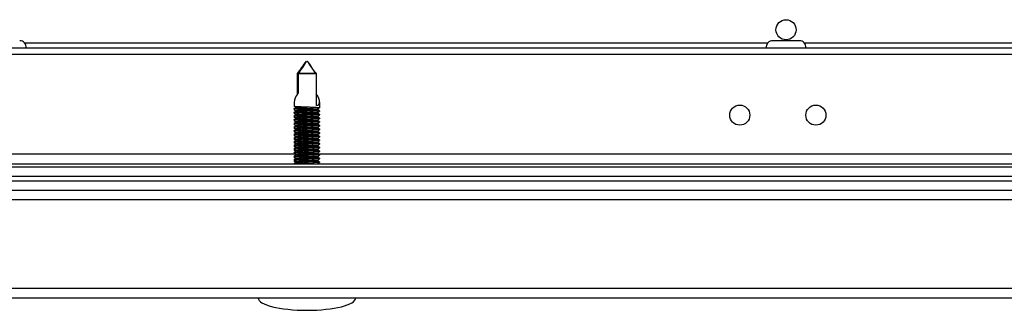
# Model space of a CAD drawing. Units: millimetres. Extents: x 10131 to 22089, y -2636 to 3852.
# Drawn here: x 20698 to 20859, y 2787 to 2835 of the extents above; entities that cross this region are included whole.
import ezdxf

# ---------------------------------------------------------------- set-up
doc = ezdxf.new("R2010")
doc.units = ezdxf.units.MM

msp = doc.modelspace()

# ---------------------------------------------------------------- linework, layer by layer
at = {"color": 7, "linetype": 'Continuous', "lineweight": 25}
for p, q in [((20920.6, 2830.43), (20342.02, 2830.43)), ((20825.5, 2831.63), (20821.13, 2831.63)), ((20349.91, 2829.43), (20912.71, 2829.43)), ((20746.09, 2826.23), (20743.09, 2826.23)), ((20743.09, 2822.92), (20743.09, 2826.23)), ((20743.2, 2826.23), (20743.2, 2823.08)), ((20743.2, 2826.23), (20746.2, 2826.23)), ((20746.2, 2821), (20746.2, 2826.23)), ((20742.55, 2821.56), (20742.55, 2820.91)), ((20746.75, 2820.65), (20746.75, 2821.56)), ((20742.55, 2820.5), (20742.55, 2820.31)), ((20742.55, 2819.9), (20742.55, 2819.71)), ((20742.55, 2819.3), (20742.55, 2819.11)), ((20746.75, 2820.05), (20746.75, 2820.16)), ((20746.75, 2819.45), (20746.75, 2819.56)), ((20742.55, 2818.7), (20742.55, 2818.51)), ((20742.55, 2818.1), (20742.55, 2817.91)), ((20742.55, 2817.5), (20742.55, 2817.31)), ((20746.75, 2818.85), (20746.75, 2818.96)), ((20746.75, 2818.25), (20746.75, 2818.36)), ((20746.75, 2817.65), (20746.75, 2817.76)), ((20742.55, 2816.9), (20742.55, 2816.71)), ((20742.55, 2816.3), (20742.55, 2816.11)), ((20746.75, 2817.05), (20746.75, 2817.16)), ((20746.75, 2816.45), (20746.75, 2816.56)), ((20746.75, 2815.85), (20746.75, 2815.96)), ((20742.55, 2815.7), (20742.55, 2815.51)), ((20742.55, 2815.1), (20742.55, 2814.91)), ((20742.55, 2814.5), (20742.55, 2814.31)), ((20746.75, 2815.25), (20746.75, 2815.36)), ((20746.75, 2814.65), (20746.75, 2814.76)), ((20746.75, 2814.05), (20746.75, 2814.16)), ((20742.55, 2813.9), (20742.55, 2813.71)), ((20742.55, 2813.3), (20742.55, 2813.11)), ((20742.55, 2812.7), (20742.55, 2812.51)), ((20746.75, 2813.45), (20746.75, 2813.56)), ((20746.75, 2812.85), (20746.75, 2812.96)), ((20273.92, 2810.93), (21004.81, 2810.93)), ((20348.38, 2811.43), (20914.24, 2811.43)), ((20742.55, 2812.1), (20742.55, 2811.91)), ((20742.55, 2811.5), (20742.55, 2811.43)), ((20746.75, 2812.25), (20746.75, 2812.36)), ((20746.75, 2811.65), (20746.75, 2811.76)), ((20272.41, 2809.43), (21004.81, 2809.43)), ((20272.41, 2809.43), (21004.74, 2809.43)), ((20257.81, 2808.63), (21004.81, 2808.63)), ((20257.88, 2808.63), (21004.74, 2808.63)), ((20257.81, 2807.13), (21004.81, 2807.13)), ((21005.44, 2805.53), (20257.18, 2805.53)), ((20257.18, 2791.03), (21005.44, 2791.03)), ((21004.71, 2789.43), (20257.91, 2789.43))]:
    msp.add_line(p, q, dxfattribs=at)
at = {"color": 8, "linetype": 'Continuous', "lineweight": 25}
for p, q in [((20820.29, 2831.23), (20698.34, 2831.23)), ((20921.16, 2831.23), (20826.34, 2831.23)), ((20742.68, 2813.03), (20519.97, 2813.03)), ((20912.71, 2813.03), (20746.64, 2813.03))]:
    msp.add_line(p, q, dxfattribs=at)
at = {"color": 7, "linetype": 'Continuous', "lineweight": 25}
for centre in [(20823.31, 2833.43), (20815.71, 2819.43), (20828.21, 2819.43)]:
    msp.add_circle(centre, 1.65, dxfattribs=at)
for centre, start, end in [((20697.5, 2830.56), 353.0363, 90), ((20821.13, 2830.56), 90, 186.9637), ((20825.5, 2830.56), 353.0363, 90)]:
    msp.add_arc(centre, 1.07, start, end, dxfattribs=at)
for centre, major_axis, ratio, start_param, end_param in [((20744.65, 2823.1), (1.95, 1.95), 0.393284, 1.956344, 2.766889), ((20744.65, 2823.1), (-1.95, 1.95), 0.393284, 2.777734, 4.254858), ((20744.65, 2789.43), (-8, 0), 0.25, 0, 1.570796), ((20744.65, 2789.43), (8, 0), 0.25, 4.712389, 6.283185)]:
    msp.add_ellipse(centre, major_axis=major_axis, ratio=ratio, start_param=start_param, end_param=end_param, dxfattribs=at)
for points, knots in [([(20743.09, 2826.23), (20743.35, 2826.56), (20743.86, 2827.24), (20744.32, 2828), (20744.61, 2828.29), (20744.61, 2828.29)], [0, 0, 0, 0, 0.496792, 0.998593, 1, 1, 1, 1]), ([(20744.61, 2828.29), (20744.61, 2828.29), (20744.34, 2828), (20743.92, 2827.24), (20743.44, 2826.56), (20743.2, 2826.23)], [0, 0, 0, 0, 0.001408, 0.503208, 1, 1, 1, 1]), ([(20744.68, 2828.29), (20744.68, 2828.29), (20744.95, 2828), (20745.38, 2827.24), (20745.86, 2826.56), (20746.09, 2826.23)], [0, 0, 0, 0, 0.001405, 0.503206, 1, 1, 1, 1]), ([(20746.2, 2826.23), (20745.94, 2826.56), (20745.43, 2827.24), (20744.97, 2828), (20744.68, 2828.29), (20744.68, 2828.29)], [0, 0, 0, 0, 0.496792, 0.99859, 1, 1, 1, 1]), ([(20742.49, 2820.94), (20742.56, 2820.9), (20742.69, 2820.82), (20742.83, 2820.73), (20742.9, 2820.69)], [0, 0, 0, 0, 0.5002346, 1, 1, 1, 1]), ([(20742.88, 2820.7), (20742.82, 2820.66), (20742.69, 2820.59), (20742.56, 2820.51), (20742.49, 2820.46)], [0, 0, 0, 0, 0.4767368, 1, 1, 1, 1]), ([(20742.58, 2820.91), (20742.57, 2820.91), (20742.55, 2820.89), (20742.76, 2820.86), (20743.19, 2820.84), (20743.79, 2820.81), (20744.49, 2820.78), (20745.21, 2820.76), (20745.86, 2820.73), (20746.38, 2820.7), (20746.68, 2820.68), (20746.79, 2820.65), (20746.73, 2820.64), (20746.73, 2820.64)], [0, 0, 0, 0, 0.045351, 0.150092, 0.254759, 0.359412, 0.464075, 0.568702, 0.673317, 0.777962, 0.882615, 0.987256, 1, 1, 1, 1]), ([(20742.92, 2820.69), (20742.92, 2820.69), (20742.92, 2820.68), (20743.06, 2820.66), (20743.34, 2820.63), (20743.73, 2820.6), (20744.19, 2820.57), (20744.69, 2820.55), (20745.18, 2820.52), (20745.62, 2820.49), (20745.98, 2820.46), (20746.24, 2820.44), (20746.3, 2820.42), (20746.33, 2820.41)], [0, 0, 0, 0, 0.0282584, 0.125786, 0.2207055, 0.3194989, 0.4188889, 0.5147981, 0.6109996, 0.7104691, 0.8091024, 0.9039296, 1, 1, 1, 1]), ([(20746.35, 2820.4), (20746.41, 2820.44), (20746.54, 2820.52), (20746.67, 2820.6), (20746.74, 2820.64)], [0, 0, 0, 0, 0.478226, 1, 1, 1, 1]), ([(20742.49, 2820.34), (20742.56, 2820.3), (20742.69, 2820.22), (20742.83, 2820.13), (20742.9, 2820.09)], [0, 0, 0, 0, 0.5002346, 1, 1, 1, 1]), ([(20742.88, 2820.1), (20742.82, 2820.06), (20742.69, 2819.99), (20742.56, 2819.91), (20742.49, 2819.86)], [0, 0, 0, 0, 0.476753, 1, 1, 1, 1]), ([(20742.49, 2819.74), (20742.56, 2819.7), (20742.69, 2819.62), (20742.83, 2819.53), (20742.9, 2819.49)], [0, 0, 0, 0, 0.500243, 1, 1, 1, 1]), ([(20742.88, 2819.5), (20742.82, 2819.46), (20742.69, 2819.39), (20742.56, 2819.31), (20742.49, 2819.26)], [0, 0, 0, 0, 0.476753, 1, 1, 1, 1]), ([(20742.49, 2819.14), (20742.56, 2819.1), (20742.69, 2819.02), (20742.83, 2818.93), (20742.9, 2818.89)], [0, 0, 0, 0, 0.5002346, 1, 1, 1, 1]), ([(20746.72, 2819.56), (20746.73, 2819.56), (20746.76, 2819.57), (20746.58, 2819.6), (20746.19, 2819.63), (20745.61, 2819.67), (20744.92, 2819.71), (20744.2, 2819.75), (20743.53, 2819.79), (20742.99, 2819.83), (20742.65, 2819.86), (20742.51, 2819.89), (20742.57, 2819.9), (20742.58, 2819.9)], [0, 0, 0, 0, 0.028351, 0.132749, 0.237166, 0.341578, 0.446063, 0.550554, 0.655024, 0.759531, 0.864, 0.968426, 1, 1, 1, 1]), ([(20742.57, 2819.71), (20742.56, 2819.71), (20742.53, 2819.69), (20742.7, 2819.67), (20743.08, 2819.64), (20743.65, 2819.61), (20744.34, 2819.59), (20745.06, 2819.56), (20745.73, 2819.54), (20746.28, 2819.51), (20746.64, 2819.48), (20746.78, 2819.46), (20746.73, 2819.44), (20746.71, 2819.44)], [0, 0, 0, 0, 0.0231459, 0.1278776, 0.2325526, 0.3371916, 0.4418412, 0.5464683, 0.6510687, 0.7556928, 0.860336, 0.9649657, 1, 1, 1, 1]), ([(20746.72, 2820.16), (20746.72, 2820.17), (20746.72, 2820.18), (20746.45, 2820.21), (20745.98, 2820.25), (20745.35, 2820.29), (20744.64, 2820.33), (20743.93, 2820.36), (20743.3, 2820.4), (20742.83, 2820.44), (20742.55, 2820.47), (20742.56, 2820.49), (20742.57, 2820.51)], [0, 0, 0, 0, 0.069712, 0.174148, 0.278584, 0.383038, 0.487561, 0.592054, 0.69655, 0.801078, 0.905525, 1, 1, 1, 1]), ([(20742.56, 2820.31), (20742.57, 2820.3), (20742.59, 2820.28), (20742.91, 2820.25), (20743.41, 2820.23), (20744.06, 2820.2), (20744.77, 2820.17), (20745.47, 2820.15), (20746.08, 2820.12), (20746.52, 2820.09), (20746.74, 2820.07), (20746.72, 2820.05), (20746.72, 2820.05)], [0, 0, 0, 0, 0.089125, 0.196651, 0.304102, 0.411561, 0.51902, 0.626435, 0.733851, 0.841309, 0.948754, 1, 1, 1, 1]), ([(20746.73, 2818.96), (20746.72, 2818.97), (20746.69, 2818.99), (20746.37, 2819.02), (20745.85, 2819.06), (20745.2, 2819.1), (20744.48, 2819.13), (20743.79, 2819.17), (20743.18, 2819.21), (20742.76, 2819.25), (20742.55, 2819.28), (20742.57, 2819.29), (20742.58, 2819.3)], [0, 0, 0, 0, 0.094457, 0.201941, 0.309416, 0.416937, 0.524504, 0.63204, 0.739597, 0.847162, 0.954654, 1, 1, 1, 1]), ([(20742.58, 2819.11), (20742.57, 2819.1), (20742.57, 2819.08), (20742.82, 2819.06), (20743.29, 2819.03), (20743.91, 2819), (20744.62, 2818.98), (20745.33, 2818.95), (20745.97, 2818.93), (20746.45, 2818.9), (20746.74, 2818.87), (20746.73, 2818.85), (20746.73, 2818.84)], [0, 0, 0, 0, 0.064612, 0.169361, 0.274023, 0.37869, 0.483366, 0.587998, 0.692626, 0.797292, 0.901956, 1, 1, 1, 1]), ([(20742.92, 2820.09), (20742.92, 2820.09), (20742.92, 2820.08), (20743.06, 2820.06), (20743.34, 2820.03), (20743.73, 2820), (20744.19, 2819.97), (20744.69, 2819.95), (20745.18, 2819.92), (20745.62, 2819.89), (20745.98, 2819.86), (20746.24, 2819.84), (20746.3, 2819.82), (20746.33, 2819.81)], [0, 0, 0, 0, 0.028258, 0.125786, 0.220705, 0.319499, 0.418889, 0.514798, 0.611, 0.710469, 0.809102, 0.90393, 1, 1, 1, 1]), ([(20742.92, 2819.49), (20742.92, 2819.49), (20742.92, 2819.48), (20743.06, 2819.46), (20743.34, 2819.43), (20743.73, 2819.4), (20744.19, 2819.37), (20744.69, 2819.35), (20745.18, 2819.32), (20745.62, 2819.29), (20745.98, 2819.26), (20746.24, 2819.24), (20746.3, 2819.22), (20746.33, 2819.21)], [0, 0, 0, 0, 0.028258, 0.125786, 0.220705, 0.319499, 0.418889, 0.514798, 0.610999, 0.710469, 0.809102, 0.90393, 1, 1, 1, 1]), ([(20746.74, 2820.16), (20746.67, 2820.21), (20746.53, 2820.29), (20746.4, 2820.37), (20746.33, 2820.41)], [0, 0, 0, 0, 0.5001212, 1, 1, 1, 1]), ([(20746.74, 2819.56), (20746.67, 2819.61), (20746.53, 2819.69), (20746.4, 2819.77), (20746.33, 2819.81)], [0, 0, 0, 0, 0.500129, 1, 1, 1, 1]), ([(20746.74, 2818.96), (20746.67, 2819.01), (20746.53, 2819.09), (20746.4, 2819.17), (20746.33, 2819.21)], [0, 0, 0, 0, 0.500113, 1, 1, 1, 1]), ([(20746.35, 2819.8), (20746.41, 2819.84), (20746.54, 2819.92), (20746.67, 2820), (20746.74, 2820.04)], [0, 0, 0, 0, 0.478242, 1, 1, 1, 1]), ([(20746.35, 2819.2), (20746.41, 2819.24), (20746.54, 2819.32), (20746.67, 2819.4), (20746.74, 2819.44)], [0, 0, 0, 0, 0.478242, 1, 1, 1, 1]), ([(20742.88, 2818.9), (20742.82, 2818.86), (20742.69, 2818.79), (20742.56, 2818.71), (20742.49, 2818.66)], [0, 0, 0, 0, 0.4767368, 1, 1, 1, 1]), ([(20742.49, 2818.54), (20742.56, 2818.5), (20742.69, 2818.42), (20742.83, 2818.33), (20742.9, 2818.29)], [0, 0, 0, 0, 0.5002346, 1, 1, 1, 1]), ([(20742.88, 2818.3), (20742.82, 2818.26), (20742.69, 2818.19), (20742.56, 2818.11), (20742.49, 2818.06)], [0, 0, 0, 0, 0.476753, 1, 1, 1, 1]), ([(20742.49, 2817.94), (20742.56, 2817.9), (20742.69, 2817.82), (20742.83, 2817.73), (20742.9, 2817.69)], [0, 0, 0, 0, 0.500243, 1, 1, 1, 1]), ([(20742.88, 2817.7), (20742.82, 2817.66), (20742.69, 2817.59), (20742.56, 2817.51), (20742.49, 2817.46)], [0, 0, 0, 0, 0.476753, 1, 1, 1, 1]), ([(20746.72, 2818.36), (20746.72, 2818.36), (20746.74, 2818.38), (20746.52, 2818.41), (20746.08, 2818.44), (20745.47, 2818.48), (20744.77, 2818.52), (20744.05, 2818.56), (20743.41, 2818.6), (20742.89, 2818.63), (20742.6, 2818.67), (20742.5, 2818.69), (20742.56, 2818.7), (20742.57, 2818.71)], [0, 0, 0, 0, 0.050527, 0.154952, 0.259379, 0.363806, 0.468315, 0.572808, 0.677293, 0.781817, 0.886279, 0.990719, 1, 1, 1, 1]), ([(20742.55, 2818.51), (20742.55, 2818.51), (20742.51, 2818.5), (20742.65, 2818.48), (20742.98, 2818.45), (20743.52, 2818.42), (20744.19, 2818.39), (20744.91, 2818.37), (20745.59, 2818.34), (20746.18, 2818.31), (20746.58, 2818.29), (20746.76, 2818.27), (20746.73, 2818.25), (20746.72, 2818.25)], [0, 0, 0, 0, 0.0011165, 0.1086873, 0.2162175, 0.3236908, 0.4311739, 0.5386454, 0.6460813, 0.7535284, 0.8610073, 0.9684749, 1, 1, 1, 1]), ([(20746.74, 2817.76), (20746.74, 2817.76), (20746.78, 2817.77), (20746.63, 2817.79), (20746.28, 2817.83), (20745.72, 2817.87), (20745.05, 2817.91), (20744.33, 2817.94), (20743.65, 2817.98), (20743.07, 2818.02), (20742.69, 2818.05), (20742.52, 2818.08), (20742.57, 2818.1), (20742.59, 2818.1)], [0, 0, 0, 0, 0.009288, 0.113677, 0.218096, 0.322509, 0.426981, 0.531478, 0.635948, 0.740449, 0.844934, 0.94936, 1, 1, 1, 1]), ([(20742.58, 2817.91), (20742.57, 2817.91), (20742.54, 2817.89), (20742.75, 2817.86), (20743.17, 2817.84), (20743.77, 2817.81), (20744.47, 2817.78), (20745.19, 2817.76), (20745.84, 2817.73), (20746.37, 2817.7), (20746.68, 2817.68), (20746.79, 2817.65), (20746.73, 2817.64), (20746.72, 2817.64)], [0, 0, 0, 0, 0.042337, 0.147075, 0.251741, 0.35639, 0.46105, 0.565675, 0.670285, 0.774925, 0.879575, 0.984213, 1, 1, 1, 1]), ([(20746.72, 2817.16), (20746.72, 2817.17), (20746.72, 2817.18), (20746.44, 2817.21), (20745.96, 2817.25), (20745.33, 2817.29), (20744.61, 2817.33), (20743.91, 2817.37), (20743.28, 2817.41), (20742.82, 2817.44), (20742.55, 2817.47), (20742.56, 2817.5), (20742.57, 2817.51)], [0, 0, 0, 0, 0.0727098, 0.1771444, 0.2815748, 0.3860297, 0.4905491, 0.5950401, 0.6995354, 0.8040601, 0.9085035, 1, 1, 1, 1]), ([(20742.92, 2818.89), (20742.92, 2818.89), (20742.92, 2818.88), (20743.06, 2818.86), (20743.34, 2818.83), (20743.73, 2818.8), (20744.19, 2818.77), (20744.69, 2818.75), (20745.18, 2818.72), (20745.62, 2818.69), (20745.98, 2818.66), (20746.24, 2818.64), (20746.3, 2818.62), (20746.33, 2818.61)], [0, 0, 0, 0, 0.0282584, 0.125786, 0.2207055, 0.3194989, 0.4188889, 0.5147981, 0.6109996, 0.7104691, 0.8091024, 0.9039296, 1, 1, 1, 1]), ([(20742.92, 2818.29), (20742.92, 2818.29), (20742.92, 2818.28), (20743.06, 2818.26), (20743.34, 2818.23), (20743.73, 2818.2), (20744.19, 2818.17), (20744.69, 2818.15), (20745.18, 2818.12), (20745.62, 2818.09), (20745.98, 2818.06), (20746.24, 2818.04), (20746.3, 2818.02), (20746.33, 2818.01)], [0, 0, 0, 0, 0.028258, 0.125786, 0.220706, 0.319499, 0.418889, 0.514798, 0.611, 0.710469, 0.809103, 0.90393, 1, 1, 1, 1]), ([(20742.92, 2817.69), (20742.92, 2817.69), (20742.92, 2817.68), (20743.06, 2817.66), (20743.34, 2817.63), (20743.73, 2817.6), (20744.19, 2817.57), (20744.69, 2817.55), (20745.18, 2817.52), (20745.62, 2817.49), (20745.98, 2817.46), (20746.24, 2817.44), (20746.3, 2817.42), (20746.33, 2817.41)], [0, 0, 0, 0, 0.028258, 0.125786, 0.220705, 0.319499, 0.418889, 0.514798, 0.610999, 0.710469, 0.809102, 0.90393, 1, 1, 1, 1]), ([(20746.74, 2818.36), (20746.67, 2818.41), (20746.53, 2818.49), (20746.4, 2818.57), (20746.33, 2818.61)], [0, 0, 0, 0, 0.5001212, 1, 1, 1, 1]), ([(20746.74, 2817.76), (20746.67, 2817.81), (20746.53, 2817.89), (20746.4, 2817.97), (20746.33, 2818.01)], [0, 0, 0, 0, 0.500129, 1, 1, 1, 1]), ([(20746.74, 2817.16), (20746.67, 2817.21), (20746.53, 2817.29), (20746.4, 2817.37), (20746.33, 2817.41)], [0, 0, 0, 0, 0.500113, 1, 1, 1, 1]), ([(20746.35, 2818.6), (20746.41, 2818.64), (20746.54, 2818.72), (20746.67, 2818.8), (20746.74, 2818.84)], [0, 0, 0, 0, 0.478226, 1, 1, 1, 1]), ([(20746.35, 2818), (20746.41, 2818.04), (20746.54, 2818.12), (20746.67, 2818.2), (20746.74, 2818.24)], [0, 0, 0, 0, 0.478234, 1, 1, 1, 1]), ([(20746.35, 2817.4), (20746.41, 2817.44), (20746.54, 2817.52), (20746.67, 2817.6), (20746.74, 2817.64)], [0, 0, 0, 0, 0.478242, 1, 1, 1, 1]), ([(20742.49, 2817.34), (20742.56, 2817.3), (20742.69, 2817.22), (20742.83, 2817.13), (20742.9, 2817.09)], [0, 0, 0, 0, 0.5002346, 1, 1, 1, 1]), ([(20742.88, 2817.1), (20742.82, 2817.06), (20742.69, 2816.99), (20742.56, 2816.91), (20742.49, 2816.86)], [0, 0, 0, 0, 0.476746, 1, 1, 1, 1]), ([(20742.49, 2816.74), (20742.56, 2816.7), (20742.69, 2816.62), (20742.83, 2816.53), (20742.9, 2816.49)], [0, 0, 0, 0, 0.5002346, 1, 1, 1, 1]), ([(20742.88, 2816.5), (20742.82, 2816.46), (20742.69, 2816.39), (20742.56, 2816.31), (20742.49, 2816.26)], [0, 0, 0, 0, 0.476753, 1, 1, 1, 1]), ([(20742.49, 2816.14), (20742.56, 2816.1), (20742.69, 2816.02), (20742.83, 2815.93), (20742.9, 2815.89)], [0, 0, 0, 0, 0.500243, 1, 1, 1, 1]), ([(20742.88, 2815.9), (20742.82, 2815.86), (20742.69, 2815.79), (20742.56, 2815.71), (20742.49, 2815.66)], [0, 0, 0, 0, 0.476753, 1, 1, 1, 1]), ([(20746.72, 2816.56), (20746.73, 2816.56), (20746.76, 2816.58), (20746.57, 2816.6), (20746.18, 2816.63), (20745.59, 2816.67), (20744.9, 2816.71), (20744.18, 2816.75), (20743.52, 2816.79), (20742.97, 2816.83), (20742.64, 2816.86), (20742.51, 2816.89), (20742.57, 2816.9), (20742.58, 2816.9)], [0, 0, 0, 0, 0.031347, 0.13575, 0.240165, 0.344579, 0.449066, 0.553554, 0.658026, 0.762534, 0.867001, 0.971428, 1, 1, 1, 1]), ([(20742.57, 2816.71), (20742.56, 2816.71), (20742.52, 2816.69), (20742.69, 2816.67), (20743.06, 2816.64), (20743.64, 2816.61), (20744.32, 2816.59), (20745.04, 2816.56), (20745.71, 2816.54), (20746.27, 2816.51), (20746.63, 2816.48), (20746.78, 2816.46), (20746.73, 2816.44), (20746.71, 2816.44)], [0, 0, 0, 0, 0.020148, 0.124881, 0.229559, 0.334197, 0.438846, 0.543474, 0.648075, 0.752696, 0.857339, 0.961969, 1, 1, 1, 1]), ([(20746.74, 2815.96), (20746.72, 2815.97), (20746.69, 2815.99), (20746.36, 2816.02), (20745.84, 2816.06), (20745.18, 2816.1), (20744.46, 2816.13), (20743.77, 2816.17), (20743.17, 2816.21), (20742.75, 2816.25), (20742.54, 2816.28), (20742.57, 2816.29), (20742.58, 2816.3)], [0, 0, 0, 0, 0.097523, 0.205009, 0.312486, 0.420013, 0.527583, 0.635122, 0.742683, 0.850248, 0.957743, 1, 1, 1, 1]), ([(20742.57, 2817.31), (20742.57, 2817.3), (20742.59, 2817.28), (20742.89, 2817.25), (20743.39, 2817.23), (20744.04, 2817.2), (20744.75, 2817.17), (20745.46, 2817.15), (20746.07, 2817.12), (20746.51, 2817.09), (20746.75, 2817.07), (20746.73, 2817.05), (20746.72, 2817.04)], [0, 0, 0, 0, 0.083799, 0.188516, 0.29316, 0.39781, 0.502462, 0.607069, 0.711677, 0.816325, 0.920963, 1, 1, 1, 1]), ([(20742.58, 2816.11), (20742.57, 2816.1), (20742.56, 2816.08), (20742.81, 2816.06), (20743.27, 2816.03), (20743.9, 2816), (20744.6, 2815.98), (20745.31, 2815.95), (20745.95, 2815.93), (20746.43, 2815.9), (20746.73, 2815.87), (20746.73, 2815.85), (20746.74, 2815.84)], [0, 0, 0, 0, 0.061595, 0.166348, 0.271018, 0.375687, 0.480368, 0.585004, 0.689635, 0.794304, 0.898972, 1, 1, 1, 1]), ([(20742.92, 2817.09), (20742.92, 2817.09), (20742.92, 2817.08), (20743.06, 2817.06), (20743.34, 2817.03), (20743.73, 2817), (20744.19, 2816.97), (20744.69, 2816.95), (20745.18, 2816.92), (20745.62, 2816.89), (20745.98, 2816.86), (20746.24, 2816.84), (20746.3, 2816.82), (20746.33, 2816.81)], [0, 0, 0, 0, 0.0282584, 0.125786, 0.2207055, 0.3194989, 0.4188889, 0.5147981, 0.6109996, 0.7104691, 0.8091024, 0.9039296, 1, 1, 1, 1]), ([(20742.92, 2816.49), (20742.92, 2816.49), (20742.92, 2816.48), (20743.06, 2816.46), (20743.34, 2816.43), (20743.73, 2816.4), (20744.19, 2816.37), (20744.69, 2816.35), (20745.18, 2816.32), (20745.62, 2816.29), (20745.98, 2816.26), (20746.24, 2816.24), (20746.3, 2816.22), (20746.33, 2816.21)], [0, 0, 0, 0, 0.0282584, 0.125786, 0.2207055, 0.3194989, 0.4188889, 0.5147981, 0.6109996, 0.7104691, 0.8091024, 0.9039296, 1, 1, 1, 1]), ([(20742.92, 2815.89), (20742.92, 2815.89), (20742.92, 2815.88), (20743.06, 2815.86), (20743.34, 2815.83), (20743.73, 2815.8), (20744.19, 2815.77), (20744.69, 2815.75), (20745.18, 2815.72), (20745.62, 2815.69), (20745.98, 2815.66), (20746.24, 2815.64), (20746.3, 2815.62), (20746.33, 2815.61)], [0, 0, 0, 0, 0.028258, 0.125786, 0.220705, 0.319499, 0.418889, 0.514798, 0.611, 0.710469, 0.809102, 0.90393, 1, 1, 1, 1]), ([(20746.74, 2816.56), (20746.67, 2816.61), (20746.53, 2816.69), (20746.4, 2816.77), (20746.33, 2816.81)], [0, 0, 0, 0, 0.500113, 1, 1, 1, 1]), ([(20746.74, 2815.96), (20746.67, 2816.01), (20746.53, 2816.09), (20746.4, 2816.17), (20746.33, 2816.21)], [0, 0, 0, 0, 0.500129, 1, 1, 1, 1]), ([(20746.35, 2816.8), (20746.41, 2816.84), (20746.54, 2816.92), (20746.67, 2817), (20746.74, 2817.04)], [0, 0, 0, 0, 0.478226, 1, 1, 1, 1]), ([(20746.35, 2816.2), (20746.41, 2816.24), (20746.54, 2816.32), (20746.67, 2816.4), (20746.74, 2816.44)], [0, 0, 0, 0, 0.478234, 1, 1, 1, 1]), ([(20746.35, 2815.6), (20746.41, 2815.64), (20746.54, 2815.72), (20746.67, 2815.8), (20746.74, 2815.84)], [0, 0, 0, 0, 0.478242, 1, 1, 1, 1]), ([(20742.49, 2815.54), (20742.56, 2815.5), (20742.69, 2815.42), (20742.83, 2815.33), (20742.9, 2815.29)], [0, 0, 0, 0, 0.5002346, 1, 1, 1, 1]), ([(20742.88, 2815.3), (20742.82, 2815.26), (20742.69, 2815.19), (20742.56, 2815.11), (20742.49, 2815.06)], [0, 0, 0, 0, 0.476746, 1, 1, 1, 1]), ([(20742.49, 2814.94), (20742.56, 2814.9), (20742.69, 2814.82), (20742.83, 2814.73), (20742.9, 2814.69)], [0, 0, 0, 0, 0.5002346, 1, 1, 1, 1]), ([(20742.88, 2814.7), (20742.82, 2814.66), (20742.69, 2814.59), (20742.56, 2814.51), (20742.49, 2814.46)], [0, 0, 0, 0, 0.476753, 1, 1, 1, 1]), ([(20742.49, 2814.34), (20742.56, 2814.3), (20742.69, 2814.22), (20742.83, 2814.13), (20742.9, 2814.09)], [0, 0, 0, 0, 0.5002267, 1, 1, 1, 1]), ([(20746.72, 2815.36), (20746.72, 2815.36), (20746.74, 2815.38), (20746.51, 2815.41), (20746.06, 2815.44), (20745.45, 2815.48), (20744.75, 2815.52), (20744.03, 2815.56), (20743.39, 2815.6), (20742.88, 2815.64), (20742.6, 2815.67), (20742.5, 2815.69), (20742.56, 2815.7), (20742.56, 2815.71)], [0, 0, 0, 0, 0.053536, 0.157967, 0.262398, 0.366834, 0.471349, 0.575845, 0.680334, 0.784862, 0.889325, 0.99377, 1, 1, 1, 1]), ([(20742.55, 2815.51), (20742.57, 2815.5), (20742.61, 2815.48), (20742.97, 2815.45), (20743.5, 2815.42), (20744.17, 2815.39), (20744.89, 2815.37), (20745.58, 2815.34), (20746.17, 2815.31), (20746.57, 2815.29), (20746.76, 2815.27), (20746.73, 2815.25), (20746.72, 2815.25)], [0, 0, 0, 0, 0.105631, 0.213161, 0.32063, 0.428109, 0.535578, 0.643009, 0.750451, 0.857925, 0.965389, 1, 1, 1, 1]), ([(20746.73, 2814.76), (20746.74, 2814.76), (20746.78, 2814.77), (20746.62, 2814.8), (20746.27, 2814.83), (20745.71, 2814.87), (20745.03, 2814.91), (20744.31, 2814.94), (20743.63, 2814.98), (20743.06, 2815.02), (20742.68, 2815.05), (20742.52, 2815.08), (20742.57, 2815.1), (20742.59, 2815.1)], [0, 0, 0, 0, 0.012263, 0.116653, 0.221073, 0.325486, 0.42996, 0.534457, 0.638928, 0.74343, 0.847911, 0.952338, 1, 1, 1, 1]), ([(20742.58, 2814.91), (20742.57, 2814.91), (20742.54, 2814.89), (20742.74, 2814.87), (20743.16, 2814.84), (20743.75, 2814.81), (20744.45, 2814.78), (20745.17, 2814.76), (20745.82, 2814.73), (20746.35, 2814.7), (20746.67, 2814.68), (20746.79, 2814.66), (20746.73, 2814.64), (20746.72, 2814.64)], [0, 0, 0, 0, 0.0393223, 0.1440569, 0.2487244, 0.3533714, 0.4580286, 0.5626531, 0.6672602, 0.771897, 0.8765446, 0.9811789, 1, 1, 1, 1]), ([(20746.72, 2814.16), (20746.72, 2814.17), (20746.71, 2814.19), (20746.43, 2814.21), (20745.95, 2814.25), (20745.31, 2814.29), (20744.59, 2814.33), (20743.89, 2814.37), (20743.27, 2814.41), (20742.81, 2814.44), (20742.55, 2814.47), (20742.56, 2814.5), (20742.57, 2814.5)], [0, 0, 0, 0, 0.075703, 0.180136, 0.284564, 0.389019, 0.493535, 0.598023, 0.702518, 0.807038, 0.911478, 1, 1, 1, 1]), ([(20742.57, 2814.31), (20742.57, 2814.3), (20742.59, 2814.28), (20742.88, 2814.26), (20743.38, 2814.23), (20744.02, 2814.2), (20744.73, 2814.17), (20745.44, 2814.15), (20746.05, 2814.12), (20746.5, 2814.09), (20746.75, 2814.07), (20746.73, 2814.05), (20746.72, 2814.04)], [0, 0, 0, 0, 0.080797, 0.185521, 0.290166, 0.394819, 0.499475, 0.604084, 0.708694, 0.813346, 0.917987, 1, 1, 1, 1]), ([(20742.92, 2815.29), (20742.92, 2815.29), (20742.92, 2815.28), (20743.06, 2815.26), (20743.34, 2815.23), (20743.73, 2815.2), (20744.19, 2815.17), (20744.69, 2815.15), (20745.18, 2815.12), (20745.62, 2815.09), (20745.98, 2815.06), (20746.24, 2815.04), (20746.3, 2815.02), (20746.33, 2815.01)], [0, 0, 0, 0, 0.028258, 0.125786, 0.220705, 0.319499, 0.418889, 0.514798, 0.611, 0.710469, 0.809102, 0.90393, 1, 1, 1, 1]), ([(20742.92, 2814.69), (20742.92, 2814.69), (20742.92, 2814.68), (20743.06, 2814.66), (20743.34, 2814.63), (20743.73, 2814.6), (20744.19, 2814.57), (20744.69, 2814.55), (20745.18, 2814.52), (20745.62, 2814.49), (20745.98, 2814.46), (20746.24, 2814.44), (20746.3, 2814.42), (20746.33, 2814.41)], [0, 0, 0, 0, 0.0282584, 0.125786, 0.2207055, 0.3194989, 0.4188889, 0.5147981, 0.6109996, 0.7104691, 0.8091024, 0.9039296, 1, 1, 1, 1]), ([(20746.74, 2815.36), (20746.67, 2815.41), (20746.53, 2815.49), (20746.4, 2815.57), (20746.33, 2815.61)], [0, 0, 0, 0, 0.500113, 1, 1, 1, 1]), ([(20746.74, 2814.76), (20746.67, 2814.81), (20746.53, 2814.89), (20746.4, 2814.97), (20746.33, 2815.01)], [0, 0, 0, 0, 0.500113, 1, 1, 1, 1]), ([(20746.74, 2814.16), (20746.67, 2814.21), (20746.53, 2814.29), (20746.4, 2814.37), (20746.33, 2814.41)], [0, 0, 0, 0, 0.500129, 1, 1, 1, 1]), ([(20746.35, 2815), (20746.41, 2815.04), (20746.54, 2815.12), (20746.67, 2815.2), (20746.74, 2815.24)], [0, 0, 0, 0, 0.478242, 1, 1, 1, 1]), ([(20746.35, 2814.4), (20746.41, 2814.44), (20746.54, 2814.52), (20746.67, 2814.6), (20746.74, 2814.64)], [0, 0, 0, 0, 0.478234, 1, 1, 1, 1]), ([(20742.88, 2814.1), (20742.82, 2814.06), (20742.69, 2813.99), (20742.56, 2813.91), (20742.49, 2813.86)], [0, 0, 0, 0, 0.476753, 1, 1, 1, 1]), ([(20742.49, 2813.74), (20742.56, 2813.7), (20742.69, 2813.62), (20742.83, 2813.53), (20742.9, 2813.49)], [0, 0, 0, 0, 0.5002346, 1, 1, 1, 1]), ([(20742.88, 2813.5), (20742.82, 2813.46), (20742.69, 2813.39), (20742.56, 2813.31), (20742.49, 2813.26)], [0, 0, 0, 0, 0.476746, 1, 1, 1, 1]), ([(20742.49, 2813.14), (20742.56, 2813.1), (20742.69, 2813.02), (20742.83, 2812.93), (20742.9, 2812.89)], [0, 0, 0, 0, 0.5002346, 1, 1, 1, 1]), ([(20742.88, 2812.9), (20742.82, 2812.86), (20742.69, 2812.79), (20742.56, 2812.71), (20742.49, 2812.66)], [0, 0, 0, 0, 0.4767368, 1, 1, 1, 1]), ([(20742.49, 2812.54), (20742.56, 2812.5), (20742.69, 2812.42), (20742.83, 2812.33), (20742.9, 2812.29)], [0, 0, 0, 0, 0.5002267, 1, 1, 1, 1]), ([(20746.72, 2813.56), (20746.73, 2813.56), (20746.76, 2813.58), (20746.56, 2813.6), (20746.16, 2813.64), (20745.57, 2813.68), (20744.88, 2813.71), (20744.16, 2813.75), (20743.5, 2813.79), (20742.96, 2813.83), (20742.63, 2813.86), (20742.51, 2813.89), (20742.57, 2813.9), (20742.58, 2813.9)], [0, 0, 0, 0, 0.0343486, 0.1387522, 0.2431685, 0.3475828, 0.4520724, 0.5565613, 0.6610338, 0.7655436, 0.8700079, 0.9744362, 1, 1, 1, 1]), ([(20742.56, 2813.71), (20742.56, 2813.71), (20742.52, 2813.69), (20742.68, 2813.67), (20743.05, 2813.64), (20743.62, 2813.62), (20744.3, 2813.59), (20745.02, 2813.57), (20745.69, 2813.54), (20746.26, 2813.51), (20746.62, 2813.48), (20746.78, 2813.46), (20746.73, 2813.44), (20746.71, 2813.44)], [0, 0, 0, 0, 0.01715, 0.121881, 0.226564, 0.331201, 0.43585, 0.540479, 0.64508, 0.7497, 0.854343, 0.958974, 1, 1, 1, 1]), ([(20746.72, 2812.36), (20746.72, 2812.36), (20746.74, 2812.38), (20746.5, 2812.41), (20746.05, 2812.44), (20745.43, 2812.48), (20744.73, 2812.52), (20744.01, 2812.56), (20743.37, 2812.6), (20742.88, 2812.64), (20742.57, 2812.67), (20742.56, 2812.69), (20742.55, 2812.7)], [0, 0, 0, 0, 0.0567271, 0.1614968, 0.2662659, 0.3710416, 0.4758961, 0.580727, 0.685553, 0.7904184, 0.8952158, 1, 1, 1, 1]), ([(20746.74, 2812.96), (20746.72, 2812.97), (20746.69, 2812.99), (20746.34, 2813.02), (20745.82, 2813.06), (20745.16, 2813.1), (20744.44, 2813.14), (20743.75, 2813.17), (20743.15, 2813.22), (20742.74, 2813.25), (20742.54, 2813.28), (20742.57, 2813.29), (20742.57, 2813.3)], [0, 0, 0, 0, 0.100585, 0.208073, 0.315556, 0.423087, 0.53066, 0.638202, 0.745769, 0.853335, 0.960833, 1, 1, 1, 1]), ([(20742.58, 2813.11), (20742.57, 2813.1), (20742.56, 2813.09), (20742.8, 2813.06), (20743.26, 2813.03), (20743.88, 2813), (20744.58, 2812.98), (20745.29, 2812.96), (20745.93, 2812.93), (20746.42, 2812.9), (20746.73, 2812.87), (20746.74, 2812.85), (20746.74, 2812.84)], [0, 0, 0, 0, 0.0585789, 0.1633364, 0.2680109, 0.372685, 0.4773692, 0.5820103, 0.6866447, 0.791317, 0.8959887, 1, 1, 1, 1]), ([(20742.92, 2814.09), (20742.92, 2814.09), (20742.92, 2814.08), (20743.06, 2814.06), (20743.34, 2814.03), (20743.73, 2814), (20744.19, 2813.97), (20744.69, 2813.95), (20745.18, 2813.92), (20745.62, 2813.89), (20745.98, 2813.86), (20746.24, 2813.84), (20746.3, 2813.82), (20746.33, 2813.81)], [0, 0, 0, 0, 0.028258, 0.125786, 0.220705, 0.319499, 0.418889, 0.514798, 0.611, 0.710469, 0.809102, 0.90393, 1, 1, 1, 1]), ([(20742.92, 2813.49), (20742.92, 2813.49), (20742.92, 2813.48), (20743.06, 2813.46), (20743.34, 2813.43), (20743.73, 2813.4), (20744.19, 2813.37), (20744.69, 2813.35), (20745.18, 2813.32), (20745.62, 2813.29), (20745.98, 2813.26), (20746.24, 2813.24), (20746.3, 2813.22), (20746.33, 2813.21)], [0, 0, 0, 0, 0.028258, 0.125786, 0.220705, 0.319499, 0.418889, 0.514798, 0.611, 0.710469, 0.809102, 0.90393, 1, 1, 1, 1]), ([(20742.92, 2812.89), (20742.92, 2812.89), (20742.92, 2812.88), (20743.06, 2812.86), (20743.34, 2812.83), (20743.73, 2812.8), (20744.19, 2812.77), (20744.69, 2812.75), (20745.18, 2812.72), (20745.62, 2812.69), (20745.98, 2812.66), (20746.24, 2812.64), (20746.3, 2812.62), (20746.33, 2812.61)], [0, 0, 0, 0, 0.0282584, 0.125786, 0.2207055, 0.3194989, 0.4188889, 0.5147981, 0.6109996, 0.7104691, 0.8091024, 0.9039296, 1, 1, 1, 1]), ([(20746.74, 2813.56), (20746.67, 2813.61), (20746.53, 2813.69), (20746.4, 2813.77), (20746.33, 2813.81)], [0, 0, 0, 0, 0.500129, 1, 1, 1, 1]), ([(20746.74, 2812.96), (20746.67, 2813.01), (20746.53, 2813.09), (20746.4, 2813.17), (20746.33, 2813.21)], [0, 0, 0, 0, 0.500113, 1, 1, 1, 1]), ([(20746.74, 2812.36), (20746.67, 2812.41), (20746.53, 2812.49), (20746.4, 2812.57), (20746.33, 2812.61)], [0, 0, 0, 0, 0.500129, 1, 1, 1, 1]), ([(20746.35, 2813.8), (20746.41, 2813.84), (20746.54, 2813.92), (20746.67, 2814), (20746.74, 2814.04)], [0, 0, 0, 0, 0.478242, 1, 1, 1, 1]), ([(20746.35, 2813.2), (20746.41, 2813.24), (20746.54, 2813.32), (20746.67, 2813.4), (20746.74, 2813.44)], [0, 0, 0, 0, 0.478242, 1, 1, 1, 1]), ([(20746.35, 2812.6), (20746.41, 2812.64), (20746.54, 2812.72), (20746.67, 2812.8), (20746.74, 2812.84)], [0, 0, 0, 0, 0.478226, 1, 1, 1, 1]), ([(20742.88, 2812.3), (20742.82, 2812.26), (20742.69, 2812.19), (20742.56, 2812.11), (20742.49, 2812.06)], [0, 0, 0, 0, 0.476753, 1, 1, 1, 1]), ([(20742.49, 2811.94), (20742.56, 2811.9), (20742.69, 2811.82), (20742.83, 2811.73), (20742.9, 2811.69)], [0, 0, 0, 0, 0.500243, 1, 1, 1, 1]), ([(20742.88, 2811.7), (20742.82, 2811.66), (20742.69, 2811.59), (20742.56, 2811.51), (20742.49, 2811.46)], [0, 0, 0, 0, 0.476746, 1, 1, 1, 1]), ([(20746.73, 2811.76), (20746.74, 2811.76), (20746.77, 2811.77), (20746.61, 2811.8), (20746.25, 2811.83), (20745.69, 2811.87), (20745.01, 2811.91), (20744.29, 2811.94), (20743.61, 2811.98), (20743.05, 2812.02), (20742.68, 2812.06), (20742.51, 2812.08), (20742.57, 2812.1), (20742.59, 2812.1)], [0, 0, 0, 0, 0.0152453, 0.1196377, 0.224056, 0.3284689, 0.4329448, 0.5374408, 0.6419097, 0.7464135, 0.8508928, 0.9553177, 1, 1, 1, 1]), ([(20742.55, 2812.51), (20742.57, 2812.5), (20742.61, 2812.48), (20742.96, 2812.45), (20743.49, 2812.42), (20744.15, 2812.39), (20744.86, 2812.37), (20745.56, 2812.34), (20746.15, 2812.32), (20746.56, 2812.29), (20746.76, 2812.27), (20746.73, 2812.25), (20746.72, 2812.25)], [0, 0, 0, 0, 0.102572, 0.210101, 0.317566, 0.425041, 0.532507, 0.639935, 0.747371, 0.854843, 0.962302, 1, 1, 1, 1]), ([(20742.57, 2811.91), (20742.57, 2811.91), (20742.54, 2811.89), (20742.73, 2811.87), (20743.14, 2811.84), (20743.74, 2811.81), (20744.43, 2811.78), (20745.15, 2811.76), (20745.81, 2811.73), (20746.34, 2811.7), (20746.66, 2811.68), (20746.79, 2811.66), (20746.73, 2811.64), (20746.72, 2811.64)], [0, 0, 0, 0, 0.036313, 0.141048, 0.245716, 0.350361, 0.455016, 0.559641, 0.664245, 0.768879, 0.873525, 0.978158, 1, 1, 1, 1]), ([(20743.05, 2811.43), (20742.97, 2811.43), (20742.73, 2811.45), (20742.55, 2811.48), (20742.57, 2811.5), (20742.57, 2811.5)], [0, 0, 0, 0, 0.210912, 0.644685, 1, 1, 1, 1]), ([(20742.92, 2812.29), (20742.92, 2812.29), (20742.92, 2812.28), (20743.06, 2812.26), (20743.34, 2812.23), (20743.73, 2812.2), (20744.19, 2812.17), (20744.69, 2812.15), (20745.18, 2812.12), (20745.62, 2812.09), (20745.98, 2812.06), (20746.24, 2812.04), (20746.3, 2812.02), (20746.33, 2812.01)], [0, 0, 0, 0, 0.028258, 0.125786, 0.220705, 0.319499, 0.418889, 0.514798, 0.611, 0.710469, 0.809102, 0.90393, 1, 1, 1, 1]), ([(20742.92, 2811.69), (20742.92, 2811.69), (20742.92, 2811.68), (20743.06, 2811.66), (20743.34, 2811.63), (20743.73, 2811.6), (20744.19, 2811.57), (20744.69, 2811.55), (20745.18, 2811.52), (20745.62, 2811.49), (20745.98, 2811.46), (20746.21, 2811.44), (20746.26, 2811.43), (20746.27, 2811.43)], [0, 0, 0, 0, 0.029542, 0.131499, 0.23073, 0.33401, 0.437914, 0.53818, 0.638751, 0.742738, 0.845851, 0.944985, 1, 1, 1, 1]), ([(20746.74, 2811.76), (20746.67, 2811.81), (20746.53, 2811.89), (20746.4, 2811.97), (20746.33, 2812.01)], [0, 0, 0, 0, 0.500129, 1, 1, 1, 1]), ([(20746.35, 2812), (20746.41, 2812.04), (20746.54, 2812.12), (20746.67, 2812.2), (20746.74, 2812.24)], [0, 0, 0, 0, 0.478242, 1, 1, 1, 1]), ([(20746.38, 2811.43), (20746.43, 2811.46), (20746.55, 2811.53), (20746.67, 2811.6), (20746.74, 2811.64)], [0, 0, 0, 0, 0.423558, 1, 1, 1, 1])]:
    msp.add_open_spline(points, degree=3, knots=knots, dxfattribs=at)

doc.saveas('drawing.dxf')
